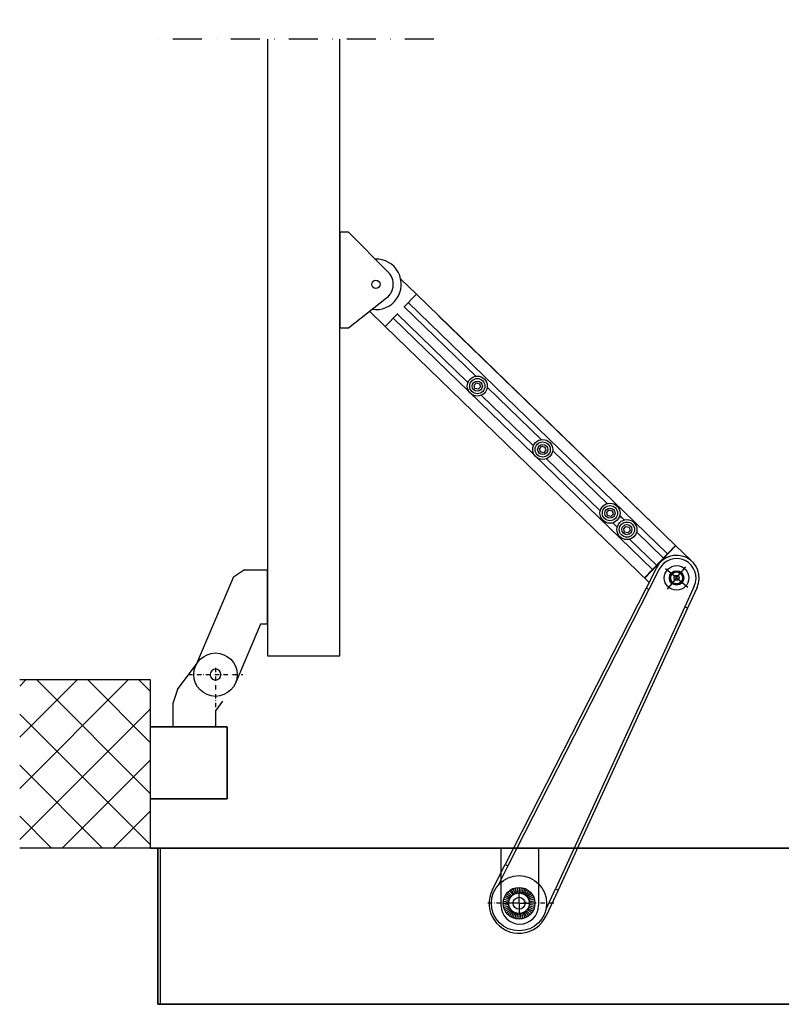
# Model space of a CAD drawing. Extents: x 3381 to 7626, y -2952 to 15787.
# Drawn here: x 5151 to 5678, y 13209 to 13890 of the extents above; entities that cross this region are included whole.
import ezdxf

# ---------------------------------------------------------------- set-up
doc = ezdxf.new("R2010")
doc.units = 0
doc.header["$LTSCALE"] = 20
doc.header["$MEASUREMENT"] = 0
doc.linetypes.add('CELINJE', pattern=[0.3, 0.15, -0.075, 0, -0.075])
doc.linetypes.add('DASHDOTX2', pattern=[2, 1, -0.5, 0, -0.5])
doc.layers.get('0').update_dxf_attribs({"linetype": 'CONTINUOUS'})
doc.layers.get('DEFPOINTS').update_dxf_attribs({"linetype": 'CONTINUOUS'})
for name, color, linetype in [('DIN left', 7, 'CONTINUOUS'), ('DIN right', 7, 'CONTINUOUS'), ('Full length cover left', 7, 'CONTINUOUS'), ('Full length cover right', 7, 'CONTINUOUS'), ('Standard cover right', 7, 'CONTINUOUS')]:
    doc.layers.add(name, color=color, linetype=linetype)
doc.styles.get("Standard").update_dxf_attribs({"font": 'iso.shx'})
doc.dimstyles.get("Standard").update_dxf_attribs({"dimtxt": 3.5, "dimasz": 3, "dimexe": 0.18, "dimexo": 0.0625, "dimgap": 0.09, "dimtad": 1, "dimdsep": 46, "dimtxsty": 'Standard', "dimblk": '_FILLED', "dimblk1": '_FILLED', "dimblk2": '_FILLED', "dimcen": 0.09, "dimadec": 0, "dimazin": 0, "dimtol": 1, "dimtp": 0.01, "dimtm": 0.01, "dimtfac": 1, "dimtofl": 0, "dimtmove": 0, "dimatfit": 3, "dimldrblk": '_FILLED', "dimfxl": 0, "dimtolj": 1, "dimarcsym": 0})

# ---------------------------------------------------------------- blocks, each defined once
blk = doc.blocks.new('standard')
for p, q in [((-2, -108), (-2, 0)), ((-2, 0), (235.52, 0)), ((0, -108), (0, 0)), ((235.52, 0), (11.25, 0)), ((235.52, 0), (235.52, -39.5)), ((714.14, 0), (261.52, 0)), ((261.52, 0), (261.52, -39.5)), ((712.14, -108), (712.14, 0)), ((714.14, 0), (714.14, -108)), ((714.14, -108), (714.14, 0)), ((714.14, -108), (-2, -108))]:
    blk.add_line(p, q)
blk.add_arc((248.52, -39.5), 13, 180, 0)
blk = doc.blocks.new('*D34')
at = {"layer": 'DEFPOINTS', "color": 0, "transparency": 16777216}
for p in [(5246.84, 14184.66), (6395.98, 14184.66), (5246.84, 13916.97)]:
    blk.add_point(p, dxfattribs=at)
at = {"layer": 'Full length cover right', "color": 0, "lineweight": -2, "transparency": 16777216}
for p, q in [((5246.84, 14183.41), (5246.84, 13913.37)), ((6395.98, 14183.41), (6395.98, 13913.37)), ((6335.98, 13916.97), (5306.84, 13916.97))]:
    blk.add_line(p, q, dxfattribs=at)
at = {"layer": 'Full length cover right', "color": 0, "transparency": 16777216}
for points in [[(5306.84, 13926.97), (5306.84, 13906.97), (5246.84, 13916.97)], [(6335.98, 13926.97), (6335.98, 13906.97), (6395.98, 13916.97)]]:
    blk.add_solid(points, dxfattribs=at)
at = {"layer": 'Full length cover right', "color": 0, "transparency": 16777216, "insert": (5881.02, 13964.57), "char_height": 46, "attachment_point": 5}
blk.add_mtext('\\A1;{\\Fisocp.shx|c1;CL (min.716, max.1680)}', dxfattribs=at)
blk = doc.blocks.new('_FILLED')
at = {"color": 0, "linetype": 'ByBlock'}
blk.add_solid([(0, 0), (-1, 0.167), (-1, -0.167)], dxfattribs=at)
blk = doc.blocks.new('full length')
for p, q in [((7053.92, 9678.02), (6816.4, 9678.02)), ((6816.4, 9570.02), (6816.4, 9678.02)), ((6818.4, 9570.02), (6818.4, 9678.02)), ((6819.4, 9678.02), (6820.15, 9678.02)), ((7053.92, 9678.02), (7053.92, 9638.52)), ((7965.54, 9678.02), (7079.92, 9678.02)), ((7079.92, 9678.02), (7079.92, 9638.52)), ((7963.54, 9570.02), (7963.54, 9678.02)), ((7965.54, 9570.02), (7965.54, 9678.02)), ((7965.54, 9678.02), (7965.54, 9570.02)), ((7965.54, 9570.02), (6816.4, 9570.02))]:
    blk.add_line(p, q)
blk.add_arc((7066.92, 9638.52), 13, 180, 0)
blk = doc.blocks.new('*D120')
at = {"layer": 'DEFPOINTS', "color": 0, "transparency": 16777216}
for p in [(5246.84, 14184.66), (6395.98, 14184.66), (6395.98, 13916.97)]:
    blk.add_point(p, dxfattribs=at)
at = {"layer": 'Full length cover left', "color": 0, "lineweight": -2, "transparency": 16777216}
for p, q in [((5246.84, 14183.41), (5246.84, 13913.37)), ((6395.98, 14183.41), (6395.98, 13913.37)), ((5306.84, 13916.97), (6335.98, 13916.97))]:
    blk.add_line(p, q, dxfattribs=at)
at = {"layer": 'Full length cover left', "color": 0, "transparency": 16777216}
for points in [[(5306.84, 13926.97), (5306.84, 13906.97), (5246.84, 13916.97)], [(6335.98, 13926.97), (6335.98, 13906.97), (6395.98, 13916.97)]]:
    blk.add_solid(points, dxfattribs=at)
at = {"layer": 'Full length cover left', "color": 0, "transparency": 16777216, "insert": (5761.79, 13964.57), "char_height": 46, "attachment_point": 5}
blk.add_mtext('\\A1;{\\Fisocp.shx|c1;CL (min.716, max.1680)}', dxfattribs=at)

msp = doc.modelspace()

# ---------------------------------------------------------------- linework, layer by layer
at = {"layer": 'DIN left'}
for p, q in [((5155.65, 13433.58), (5151.4, 13429.33)), ((5226.36, 13433.58), (5151.4, 13358.62)), ((5241.84, 13433.58), (5151.4, 13433.58)), ((5191.01, 13433.58), (5151.4, 13393.97)), ((5241.84, 13317.28), (5241.84, 13433.58)), ((5241.84, 13413.7), (5151.4, 13323.26)), ((5241.84, 13401.28), (5294.83, 13401.28)), ((5294.83, 13401.28), (5294.83, 13351.28)), ((5241.84, 13378.34), (5180.77, 13317.28)), ((5241.84, 13351.28), (5294.83, 13351.28)), ((5241.84, 13342.99), (5216.13, 13317.28)), ((5241.84, 13317.28), (5151.4, 13317.28)), ((5241.84, 13317.28), (6400.98, 13317.28)), ((5246.84, 13317.28), (5247.59, 13317.28))]:
    msp.add_line(p, q, dxfattribs=at)
at = {"layer": 'DIN right', "linetype": 'DASHDOTX2'}
msp.add_line((5437.82, 13876.76), (5240.37, 13876.76), dxfattribs=at)
at = {"layer": 'DIN right'}
for p, q in [((5322.85, 13876.76), (5322.85, 13450.18)), ((5372.85, 13450.18), (5372.85, 13876.76)), ((5372.85, 13743.25), (5372.85, 13677.25)), ((5378.85, 13743.25), (5372.85, 13743.25)), ((5406.34, 13715.73), (5378.85, 13743.25)), ((5414.96, 13710.91), (5425.81, 13700.39)), ((5378.85, 13677.25), (5405.22, 13697.78)), ((5425.81, 13700.38), (5417.05, 13691.34)), ((5599.58, 13520.81), (5420.24, 13694.64)), ((5425.81, 13700.38), (5605.15, 13526.55)), ((5404.24, 13678.13), (5393.43, 13688.6)), ((5467.04, 13643.71), (5417.46, 13691.77)), ((5413, 13687.17), (5404.24, 13678.13)), ((5589.13, 13510.05), (5409.8, 13683.87)), ((5461.51, 13639.32), (5412.59, 13686.74)), ((5441.44, 13685.24), (5605.15, 13526.55)), ((5372.85, 13677.25), (5378.85, 13677.25)), ((5404.24, 13678.13), (5586.78, 13501.19)), ((5465.74, 13637.41), (5467.35, 13639.07)), ((5466.37, 13635.19), (5465.74, 13637.41)), ((5468.61, 13634.63), (5466.37, 13635.19)), ((5467.35, 13639.07), (5469.59, 13638.51)), ((5470.22, 13636.29), (5468.61, 13634.63)), ((5469.59, 13638.51), (5470.22, 13636.29)), ((5512.28, 13599.86), (5474.87, 13636.12)), ((5506.75, 13595.47), (5470.65, 13630.46)), ((5510.98, 13593.56), (5512.59, 13595.22)), ((5511.61, 13591.34), (5510.98, 13593.56)), ((5512.59, 13595.22), (5514.82, 13594.66)), ((5515.46, 13592.44), (5513.85, 13590.78)), ((5514.82, 13594.66), (5515.46, 13592.44)), ((5513.85, 13590.78), (5511.61, 13591.34)), ((5553.06, 13550.58), (5515.89, 13586.61)), ((5557.94, 13555.61), (5520.1, 13592.28)), ((5557.55, 13549.5), (5559.16, 13551.16)), ((5558.18, 13547.28), (5557.55, 13549.5)), ((5560.42, 13546.71), (5558.18, 13547.28)), ((5559.16, 13551.16), (5561.4, 13550.59)), ((5559.34, 13551.11), (5561.4, 13550.59)), ((5562.03, 13548.37), (5560.42, 13546.71)), ((5561.4, 13550.59), (5561.65, 13549.7)), ((5561.4, 13550.59), (5562.03, 13548.37)), ((5568.07, 13545.79), (5566.52, 13547.29)), ((5569.64, 13544.26), (5566.52, 13547.29)), ((5567.61, 13546.23), (5567.51, 13546.13)), ((5567.64, 13546.04), (5567.72, 13546.12)), ((5564.77, 13539.24), (5561.65, 13542.26)), ((5569.26, 13538.15), (5570.86, 13539.81)), ((5569.89, 13535.93), (5569.26, 13538.15)), ((5570.86, 13539.81), (5573.1, 13539.25)), ((5573.1, 13539.25), (5573.73, 13537.03)), ((5572.13, 13535.37), (5569.89, 13535.93)), ((5573.73, 13537.03), (5572.13, 13535.37)), ((5596.79, 13517.94), (5578.22, 13535.94)), ((5591.92, 13512.92), (5573.35, 13530.92)), ((5583.56, 13504.32), (5605.15, 13526.55)), ((5605.16, 13526.33), (5583.97, 13503.92)), ((5605.15, 13526.55), (5616.05, 13516.12)), ((5605.16, 13526.33), (5605.15, 13526.55)), ((5591.92, 13511.26), (5584.74, 13497.17)), ((5605.86, 13504.16), (5612.26, 13511.84)), ((5322.83, 13472.24), (5322.83, 13509.44)), ((5593.88, 13510.26), (5586.72, 13496.21)), ((5605.86, 13504.16), (5598.18, 13510.56)), ((5605.86, 13504.16), (5599.46, 13496.47)), ((5605.86, 13504.16), (5613.54, 13497.75)), ((5584.74, 13497.17), (5487.29, 13306.03)), ((5586.72, 13496.21), (5584.74, 13497.17)), ((5618.07, 13498.54), (5611.48, 13484.21)), ((5620.07, 13497.62), (5613.46, 13483.25)), ((5586.72, 13496.21), (5489.14, 13305.13)), ((5611.48, 13484.21), (5522.01, 13289.21)), ((5613.46, 13483.25), (5611.48, 13484.21)), ((5613.46, 13483.25), (5523.86, 13288.31)), ((5318.01, 13472.24), (5300.66, 13431.4)), ((5322.83, 13472.24), (5318.01, 13472.24)), ((5322.85, 13450.18), (5372.85, 13450.18)), ((5241.84, 13433.58), (5151.4, 13433.58)), ((5241.84, 13433.58), (5151.4, 13433.58)), ((5163.11, 13433.58), (5241.84, 13354.86)), ((5198.46, 13433.58), (5241.84, 13390.21)), ((5233.82, 13433.58), (5241.84, 13425.57)), ((5241.84, 13317.28), (5241.84, 13433.58)), ((5241.84, 13317.28), (5241.84, 13433.58)), ((5260.63, 13427.09), (5257.65, 13418.08)), ((5257.65, 13401.28), (5257.65, 13418.08)), ((5287.05, 13412.36), (5291.86, 13418.84)), ((5151.38, 13409.95), (5241.84, 13319.5)), ((5287.05, 13401.28), (5287.05, 13412.36)), ((5294.74, 13401.28), (5241.84, 13401.28)), ((5287.05, 13401.28), (5257.65, 13401.28)), ((5294.74, 13401.28), (5294.74, 13351.28)), ((5151.36, 13374.62), (5208.7, 13317.28)), ((5294.74, 13351.28), (5241.84, 13351.28)), ((5151.34, 13339.29), (5173.35, 13317.28)), ((5241.84, 13317.28), (5151.4, 13317.28)), ((6400.98, 13317.28), (5241.84, 13317.28)), ((5246.84, 13317.28), (5247.59, 13317.28)), ((5265.84, 13317.28), (5252.59, 13317.28)), ((5478.39, 13288.58), (5487.29, 13306.03)), ((5489.14, 13305.13), (5482.1, 13291.31)), ((5487.29, 13306.03), (5489.14, 13305.13)), ((5489.08, 13286.95), (5491.87, 13284.15)), ((5490.16, 13287.9), (5492.47, 13284.89)), ((5491.35, 13288.7), (5493.33, 13285.27)), ((5492.64, 13289.33), (5494.1, 13285.83)), ((5494.01, 13289.8), (5495.03, 13285.97)), ((5494.51, 13285.91), (5494.61, 13285.92)), ((5494.61, 13285.92), (5494.72, 13285.94)), ((5494.72, 13285.94), (5494.82, 13285.95)), ((5494.82, 13285.95), (5494.93, 13285.96)), ((5494.93, 13285.96), (5495.03, 13285.97)), ((5495.03, 13285.97), (5495.13, 13286.02)), ((5495.13, 13286.02), (5495.22, 13286.06)), ((5495.22, 13286.06), (5495.32, 13286.1)), ((5495.32, 13286.1), (5495.42, 13286.14)), ((5495.42, 13290.08), (5495.91, 13286.32)), ((5495.42, 13286.14), (5495.52, 13286.18)), ((5495.52, 13286.18), (5495.61, 13286.21)), ((5495.61, 13286.21), (5495.71, 13286.25)), ((5495.71, 13286.25), (5495.81, 13286.28)), ((5495.81, 13286.28), (5495.91, 13286.32)), ((5495.91, 13286.32), (5496.02, 13286.31)), ((5496.02, 13286.31), (5496.12, 13286.3)), ((5496.12, 13286.3), (5496.23, 13286.29)), ((5496.23, 13286.29), (5496.33, 13286.28)), ((5496.33, 13286.28), (5496.44, 13286.27)), ((5496.44, 13286.27), (5496.54, 13286.26)), ((5496.54, 13286.26), (5496.65, 13286.25)), ((5496.65, 13286.25), (5496.75, 13286.23)), ((5496.75, 13286.23), (5496.85, 13286.21)), ((5496.85, 13290.17), (5496.85, 13286.21)), ((5496.85, 13286.21), (5496.96, 13286.23)), ((5496.85, 13279.17), (5496.85, 13286.21)), ((5496.96, 13286.23), (5497.06, 13286.25)), ((5497.06, 13286.25), (5497.17, 13286.26)), ((5497.17, 13286.26), (5497.27, 13286.27)), ((5497.27, 13286.27), (5497.37, 13286.28)), ((5497.37, 13286.28), (5497.48, 13286.29)), ((5497.48, 13286.29), (5497.58, 13286.3)), ((5497.58, 13286.3), (5497.69, 13286.31)), ((5497.69, 13286.31), (5497.79, 13286.32)), ((5498.29, 13290.08), (5497.79, 13286.32)), ((5497.79, 13286.32), (5497.9, 13286.28)), ((5497.9, 13286.28), (5498, 13286.25)), ((5498, 13286.25), (5498.09, 13286.21)), ((5498.09, 13286.21), (5498.19, 13286.18)), ((5498.19, 13286.18), (5498.29, 13286.14)), ((5498.29, 13286.14), (5498.39, 13286.1)), ((5498.39, 13286.1), (5498.49, 13286.06)), ((5498.49, 13286.06), (5498.58, 13286.02)), ((5498.58, 13286.02), (5498.68, 13285.97)), ((5499.7, 13289.8), (5498.68, 13285.97)), ((5498.68, 13285.97), (5498.78, 13285.96)), ((5498.78, 13285.96), (5498.89, 13285.95)), ((5498.89, 13285.95), (5498.99, 13285.94)), ((5498.99, 13285.94), (5499.09, 13285.92)), ((5499.09, 13285.92), (5499.2, 13285.91)), ((5501.06, 13289.33), (5499.61, 13285.83)), ((5502.35, 13288.7), (5500.38, 13285.27)), ((5503.55, 13287.9), (5501.24, 13284.89)), ((5504.63, 13286.95), (5501.83, 13284.15)), ((5515.52, 13275.12), (5522.01, 13289.21)), ((5523.86, 13288.31), (5515.68, 13270.51)), ((5522.01, 13289.21), (5523.86, 13288.31)), ((5485.85, 13279.17), (5489.81, 13279.17)), ((5485.95, 13280.61), (5489.71, 13280.11)), ((5486.23, 13282.02), (5490.05, 13280.99)), ((5486.69, 13283.38), (5490.2, 13281.93)), ((5487.33, 13284.67), (5490.76, 13282.69)), ((5488.13, 13285.87), (5491.14, 13283.56)), ((5489.71, 13280.11), (5489.74, 13280.21)), ((5489.71, 13280.01), (5489.71, 13280.11)), ((5489.72, 13279.9), (5489.71, 13280.01)), ((5489.73, 13279.8), (5489.72, 13279.9)), ((5489.74, 13279.69), (5489.73, 13279.8)), ((5489.74, 13280.21), (5489.78, 13280.31)), ((5489.75, 13279.59), (5489.74, 13279.69)), ((5489.76, 13279.48), (5489.75, 13279.59)), ((5489.78, 13279.38), (5489.76, 13279.48)), ((5489.78, 13280.31), (5489.81, 13280.41)), ((5489.79, 13279.27), (5489.78, 13279.38)), ((5489.81, 13279.17), (5489.79, 13279.27)), ((5489.79, 13279.07), (5489.81, 13279.17)), ((5489.81, 13280.41), (5489.85, 13280.51)), ((5496.85, 13279.17), (5489.81, 13279.17)), ((5489.85, 13280.51), (5489.89, 13280.61)), ((5489.89, 13280.61), (5489.93, 13280.71)), ((5489.93, 13280.71), (5489.97, 13280.8)), ((5489.97, 13280.8), (5490.01, 13280.9)), ((5490.01, 13280.9), (5490.05, 13280.99)), ((5490.05, 13280.99), (5490.06, 13281.1)), ((5490.06, 13281.1), (5490.07, 13281.2)), ((5490.07, 13281.2), (5490.09, 13281.31)), ((5490.09, 13281.31), (5490.1, 13281.41)), ((5490.1, 13281.41), (5490.12, 13281.51)), ((5490.12, 13281.51), (5490.13, 13281.62)), ((5490.13, 13281.62), (5490.15, 13281.72)), ((5490.15, 13281.72), (5490.17, 13281.83)), ((5490.17, 13281.83), (5490.2, 13281.93)), ((5490.2, 13281.93), (5490.25, 13282.02)), ((5490.25, 13282.02), (5490.31, 13282.1)), ((5490.31, 13282.1), (5490.37, 13282.19)), ((5490.37, 13282.19), (5490.43, 13282.28)), ((5490.43, 13282.28), (5490.5, 13282.36)), ((5490.5, 13282.36), (5490.56, 13282.45)), ((5490.56, 13282.45), (5490.62, 13282.53)), ((5490.62, 13282.53), (5490.69, 13282.61)), ((5490.69, 13282.61), (5490.76, 13282.69)), ((5490.76, 13282.69), (5490.79, 13282.79)), ((5490.79, 13282.79), (5490.83, 13282.89)), ((5490.83, 13282.89), (5490.87, 13282.98)), ((5490.87, 13282.98), (5490.91, 13283.08)), ((5490.91, 13283.08), (5490.95, 13283.18)), ((5490.95, 13283.18), (5491, 13283.27)), ((5491, 13283.27), (5491.04, 13283.37)), ((5491.04, 13283.37), (5491.09, 13283.46)), ((5491.09, 13283.46), (5491.14, 13283.56)), ((5491.14, 13283.56), (5491.22, 13283.63)), ((5491.22, 13283.63), (5491.29, 13283.7)), ((5491.29, 13283.7), (5491.38, 13283.77)), ((5491.38, 13283.77), (5491.46, 13283.83)), ((5491.46, 13283.83), (5491.54, 13283.9)), ((5491.54, 13283.9), (5491.62, 13283.96)), ((5491.62, 13283.96), (5491.7, 13284.03)), ((5491.7, 13284.03), (5491.79, 13284.09)), ((5491.79, 13284.09), (5491.87, 13284.15)), ((5491.87, 13284.15), (5491.94, 13284.24)), ((5491.94, 13284.24), (5492, 13284.32)), ((5492, 13284.32), (5492.06, 13284.4)), ((5492.06, 13284.4), (5492.13, 13284.49)), ((5492.13, 13284.49), (5492.19, 13284.57)), ((5492.19, 13284.57), (5492.26, 13284.65)), ((5492.26, 13284.65), (5492.33, 13284.73)), ((5492.33, 13284.73), (5492.4, 13284.81)), ((5492.4, 13284.81), (5492.47, 13284.89)), ((5492.47, 13284.89), (5492.56, 13284.94)), ((5492.56, 13284.94), (5492.66, 13284.98)), ((5492.66, 13284.98), (5492.75, 13285.03)), ((5492.75, 13285.03), (5492.85, 13285.07)), ((5492.85, 13285.07), (5492.94, 13285.11)), ((5492.94, 13285.11), (5493.04, 13285.16)), ((5493.04, 13285.16), (5493.14, 13285.19)), ((5493.14, 13285.19), (5493.23, 13285.23)), ((5493.23, 13285.23), (5493.33, 13285.27)), ((5493.33, 13285.27), (5493.41, 13285.34)), ((5493.41, 13285.34), (5493.5, 13285.4)), ((5493.5, 13285.4), (5493.58, 13285.47)), ((5493.58, 13285.47), (5493.66, 13285.53)), ((5493.66, 13285.53), (5493.75, 13285.59)), ((5493.75, 13285.59), (5493.83, 13285.65)), ((5493.83, 13285.65), (5493.92, 13285.71)), ((5493.92, 13285.71), (5494.01, 13285.77)), ((5494.01, 13285.77), (5494.1, 13285.83)), ((5494.1, 13285.83), (5494.2, 13285.85)), ((5494.2, 13285.85), (5494.3, 13285.87)), ((5494.3, 13285.87), (5494.41, 13285.89)), ((5494.41, 13285.89), (5494.51, 13285.91)), ((5496.85, 13279.17), (5496.85, 13272.13)), ((5496.85, 13279.17), (5503.9, 13279.17)), ((5499.2, 13285.91), (5499.3, 13285.89)), ((5499.3, 13285.89), (5499.41, 13285.87)), ((5499.41, 13285.87), (5499.51, 13285.85)), ((5499.51, 13285.85), (5499.61, 13285.83)), ((5499.61, 13285.83), (5499.7, 13285.77)), ((5499.7, 13285.77), (5499.79, 13285.71)), ((5499.79, 13285.71), (5499.88, 13285.65)), ((5499.88, 13285.65), (5499.96, 13285.59)), ((5499.96, 13285.59), (5500.05, 13285.53)), ((5500.05, 13285.53), (5500.13, 13285.47)), ((5500.13, 13285.47), (5500.21, 13285.4)), ((5500.21, 13285.4), (5500.29, 13285.34)), ((5500.29, 13285.34), (5500.38, 13285.27)), ((5500.38, 13285.27), (5500.47, 13285.23)), ((5500.47, 13285.23), (5500.57, 13285.19)), ((5500.57, 13285.19), (5500.67, 13285.16)), ((5500.67, 13285.16), (5500.77, 13285.11)), ((5500.77, 13285.11), (5500.86, 13285.07)), ((5500.86, 13285.07), (5500.96, 13285.03)), ((5500.96, 13285.03), (5501.05, 13284.98)), ((5501.05, 13284.98), (5501.15, 13284.94)), ((5501.15, 13284.94), (5501.24, 13284.89)), ((5501.24, 13284.89), (5501.31, 13284.81)), ((5501.31, 13284.81), (5501.38, 13284.73)), ((5501.38, 13284.73), (5501.45, 13284.65)), ((5501.45, 13284.65), (5501.52, 13284.57)), ((5501.52, 13284.57), (5501.58, 13284.49)), ((5501.58, 13284.49), (5501.65, 13284.4)), ((5501.65, 13284.4), (5501.71, 13284.32)), ((5501.71, 13284.32), (5501.77, 13284.24)), ((5501.77, 13284.24), (5501.83, 13284.15)), ((5501.83, 13284.15), (5501.92, 13284.09)), ((5501.92, 13284.09), (5502, 13284.03)), ((5502, 13284.03), (5502.09, 13283.96)), ((5502.09, 13283.96), (5502.17, 13283.9)), ((5502.17, 13283.9), (5502.25, 13283.83)), ((5502.25, 13283.83), (5502.33, 13283.77)), ((5502.33, 13283.77), (5502.41, 13283.7)), ((5502.41, 13283.7), (5502.49, 13283.63)), ((5502.49, 13283.63), (5502.57, 13283.56)), ((5505.58, 13285.87), (5502.57, 13283.56)), ((5502.57, 13283.56), (5502.62, 13283.46)), ((5502.62, 13283.46), (5502.67, 13283.37)), ((5502.67, 13283.37), (5502.71, 13283.27)), ((5502.71, 13283.27), (5502.76, 13283.18)), ((5502.76, 13283.18), (5502.8, 13283.08)), ((5502.8, 13283.08), (5502.84, 13282.98)), ((5502.84, 13282.98), (5502.88, 13282.89)), ((5502.88, 13282.89), (5502.92, 13282.79)), ((5502.92, 13282.79), (5502.95, 13282.69)), ((5506.38, 13284.67), (5502.95, 13282.69)), ((5502.95, 13282.69), (5503.02, 13282.61)), ((5503.02, 13282.61), (5503.09, 13282.53)), ((5503.09, 13282.53), (5503.15, 13282.45)), ((5503.15, 13282.45), (5503.21, 13282.36)), ((5503.21, 13282.36), (5503.28, 13282.28)), ((5503.28, 13282.28), (5503.34, 13282.19)), ((5503.34, 13282.19), (5503.4, 13282.1)), ((5503.4, 13282.1), (5503.45, 13282.02)), ((5503.45, 13282.02), (5503.51, 13281.93)), ((5507.02, 13283.38), (5503.51, 13281.93)), ((5503.51, 13281.93), (5503.53, 13281.83)), ((5503.53, 13281.83), (5503.55, 13281.72)), ((5503.55, 13281.72), (5503.57, 13281.62)), ((5503.57, 13281.62), (5503.59, 13281.51)), ((5503.59, 13281.51), (5503.61, 13281.41)), ((5503.61, 13281.41), (5503.62, 13281.31)), ((5503.62, 13281.31), (5503.64, 13281.2)), ((5503.64, 13281.2), (5503.65, 13281.1)), ((5503.65, 13281.1), (5503.66, 13280.99)), ((5507.48, 13282.02), (5503.66, 13280.99)), ((5503.66, 13280.99), (5503.7, 13280.9)), ((5503.7, 13280.9), (5503.74, 13280.8)), ((5503.74, 13280.8), (5503.78, 13280.71)), ((5503.78, 13280.71), (5503.82, 13280.61)), ((5503.82, 13280.61), (5503.86, 13280.51)), ((5503.86, 13280.51), (5503.9, 13280.41)), ((5503.9, 13280.41), (5503.93, 13280.31)), ((5503.91, 13279.27), (5503.9, 13279.17)), ((5507.85, 13279.17), (5503.9, 13279.17)), ((5503.9, 13279.17), (5503.91, 13279.07)), ((5503.93, 13279.38), (5503.91, 13279.27)), ((5503.93, 13280.31), (5503.97, 13280.21)), ((5503.94, 13279.48), (5503.93, 13279.38)), ((5503.96, 13279.59), (5503.94, 13279.48)), ((5503.97, 13279.69), (5503.96, 13279.59)), ((5503.97, 13280.21), (5504, 13280.11)), ((5503.98, 13279.8), (5503.97, 13279.69)), ((5503.99, 13279.9), (5503.98, 13279.8)), ((5504, 13280.11), (5503.99, 13280.01)), ((5503.99, 13280.01), (5503.99, 13279.9)), ((5507.76, 13280.61), (5504, 13280.11)), ((5489.71, 13278.23), (5485.95, 13277.73)), ((5486.23, 13276.32), (5490.05, 13277.35)), ((5486.69, 13274.96), (5490.2, 13276.41)), ((5487.33, 13273.67), (5490.76, 13275.65)), ((5488.13, 13272.47), (5491.14, 13274.78)), ((5489.08, 13271.39), (5491.87, 13274.19)), ((5489.71, 13278.34), (5489.72, 13278.44)), ((5489.71, 13278.23), (5489.71, 13278.34)), ((5489.74, 13278.13), (5489.71, 13278.23)), ((5489.72, 13278.44), (5489.73, 13278.55)), ((5489.73, 13278.55), (5489.74, 13278.65)), ((5489.74, 13278.65), (5489.75, 13278.76)), ((5489.78, 13278.03), (5489.74, 13278.13)), ((5489.75, 13278.76), (5489.76, 13278.86)), ((5489.76, 13278.86), (5489.78, 13278.96)), ((5489.78, 13278.96), (5489.79, 13279.07)), ((5489.81, 13277.93), (5489.78, 13278.03)), ((5489.85, 13277.83), (5489.81, 13277.93)), ((5489.89, 13277.73), (5489.85, 13277.83)), ((5489.93, 13277.64), (5489.89, 13277.73)), ((5489.97, 13277.54), (5489.93, 13277.64)), ((5490.01, 13277.44), (5489.97, 13277.54)), ((5490.05, 13277.35), (5490.01, 13277.44)), ((5490.06, 13277.24), (5490.05, 13277.35)), ((5490.07, 13277.14), (5490.06, 13277.24)), ((5490.09, 13277.04), (5490.07, 13277.14)), ((5490.1, 13276.93), (5490.09, 13277.04)), ((5490.12, 13276.83), (5490.1, 13276.93)), ((5490.13, 13276.72), (5490.12, 13276.83)), ((5490.15, 13276.62), (5490.13, 13276.72)), ((5490.17, 13276.52), (5490.15, 13276.62)), ((5490.16, 13270.44), (5492.47, 13273.45)), ((5490.2, 13276.41), (5490.17, 13276.52)), ((5490.25, 13276.32), (5490.2, 13276.41)), ((5490.31, 13276.24), (5490.25, 13276.32)), ((5490.37, 13276.15), (5490.31, 13276.24)), ((5490.43, 13276.06), (5490.37, 13276.15)), ((5490.5, 13275.98), (5490.43, 13276.06)), ((5490.56, 13275.89), (5490.5, 13275.98)), ((5490.62, 13275.81), (5490.56, 13275.89)), ((5490.69, 13275.73), (5490.62, 13275.81)), ((5490.76, 13275.65), (5490.69, 13275.73)), ((5490.79, 13275.55), (5490.76, 13275.65)), ((5490.83, 13275.45), (5490.79, 13275.55)), ((5490.87, 13275.36), (5490.83, 13275.45)), ((5490.91, 13275.26), (5490.87, 13275.36)), ((5490.95, 13275.16), (5490.91, 13275.26)), ((5491, 13275.07), (5490.95, 13275.16)), ((5491.04, 13274.97), (5491, 13275.07)), ((5491.09, 13274.88), (5491.04, 13274.97)), ((5491.14, 13274.78), (5491.09, 13274.88)), ((5491.22, 13274.71), (5491.14, 13274.78)), ((5491.29, 13274.64), (5491.22, 13274.71)), ((5491.38, 13274.57), (5491.29, 13274.64)), ((5491.35, 13269.64), (5493.33, 13273.07)), ((5491.46, 13274.51), (5491.38, 13274.57)), ((5491.54, 13274.44), (5491.46, 13274.51)), ((5491.62, 13274.38), (5491.54, 13274.44)), ((5491.7, 13274.31), (5491.62, 13274.38)), ((5491.79, 13274.25), (5491.7, 13274.31)), ((5491.87, 13274.19), (5491.79, 13274.25)), ((5491.94, 13274.11), (5491.87, 13274.19)), ((5492, 13274.02), (5491.94, 13274.11)), ((5492.06, 13273.94), (5492, 13274.02)), ((5492.13, 13273.85), (5492.06, 13273.94)), ((5492.19, 13273.77), (5492.13, 13273.85)), ((5492.26, 13273.69), (5492.19, 13273.77)), ((5492.33, 13273.61), (5492.26, 13273.69)), ((5492.4, 13273.53), (5492.33, 13273.61)), ((5492.47, 13273.45), (5492.4, 13273.53)), ((5492.56, 13273.41), (5492.47, 13273.45)), ((5492.66, 13273.36), (5492.56, 13273.41)), ((5492.64, 13269.01), (5494.1, 13272.51)), ((5492.75, 13273.31), (5492.66, 13273.36)), ((5492.85, 13273.27), (5492.75, 13273.31)), ((5492.94, 13273.23), (5492.85, 13273.27)), ((5493.04, 13273.19), (5492.94, 13273.23)), ((5493.14, 13273.15), (5493.04, 13273.19)), ((5493.23, 13273.11), (5493.14, 13273.15)), ((5493.33, 13273.07), (5493.23, 13273.11)), ((5493.41, 13273.01), (5493.33, 13273.07)), ((5493.5, 13272.94), (5493.41, 13273.01)), ((5493.58, 13272.88), (5493.5, 13272.94)), ((5493.66, 13272.81), (5493.58, 13272.88)), ((5493.75, 13272.75), (5493.66, 13272.81)), ((5493.83, 13272.69), (5493.75, 13272.75)), ((5493.92, 13272.63), (5493.83, 13272.69)), ((5494.01, 13272.57), (5493.92, 13272.63)), ((5494.1, 13272.51), (5494.01, 13272.57)), ((5494.01, 13268.55), (5495.03, 13272.37)), ((5494.2, 13272.49), (5494.1, 13272.51)), ((5494.3, 13272.47), (5494.2, 13272.49)), ((5494.41, 13272.45), (5494.3, 13272.47)), ((5494.51, 13272.43), (5494.41, 13272.45)), ((5494.61, 13272.42), (5494.51, 13272.43)), ((5494.72, 13272.4), (5494.61, 13272.42)), ((5494.82, 13272.39), (5494.72, 13272.4)), ((5494.93, 13272.38), (5494.82, 13272.39)), ((5495.03, 13272.37), (5494.93, 13272.38)), ((5495.13, 13272.32), (5495.03, 13272.37)), ((5495.22, 13272.28), (5495.13, 13272.32)), ((5498.58, 13272.32), (5498.49, 13272.28)), ((5498.68, 13272.37), (5498.58, 13272.32)), ((5498.78, 13272.38), (5498.68, 13272.37)), ((5499.7, 13268.55), (5498.68, 13272.37)), ((5498.89, 13272.39), (5498.78, 13272.38)), ((5498.99, 13272.4), (5498.89, 13272.39)), ((5499.09, 13272.42), (5498.99, 13272.4)), ((5499.2, 13272.43), (5499.09, 13272.42)), ((5499.3, 13272.45), (5499.2, 13272.43)), ((5499.41, 13272.47), (5499.3, 13272.45)), ((5499.51, 13272.49), (5499.41, 13272.47)), ((5499.61, 13272.51), (5499.51, 13272.49)), ((5499.7, 13272.57), (5499.61, 13272.51)), ((5501.06, 13269.01), (5499.61, 13272.51)), ((5499.79, 13272.63), (5499.7, 13272.57)), ((5499.88, 13272.69), (5499.79, 13272.63)), ((5499.96, 13272.75), (5499.88, 13272.69)), ((5500.05, 13272.81), (5499.96, 13272.75)), ((5500.13, 13272.88), (5500.05, 13272.81)), ((5500.21, 13272.94), (5500.13, 13272.88)), ((5500.29, 13273.01), (5500.21, 13272.94)), ((5500.38, 13273.07), (5500.29, 13273.01)), ((5500.47, 13273.11), (5500.38, 13273.07)), ((5502.35, 13269.64), (5500.38, 13273.07)), ((5500.57, 13273.15), (5500.47, 13273.11)), ((5500.67, 13273.19), (5500.57, 13273.15)), ((5500.77, 13273.23), (5500.67, 13273.19)), ((5500.86, 13273.27), (5500.77, 13273.23)), ((5500.96, 13273.31), (5500.86, 13273.27)), ((5501.05, 13273.36), (5500.96, 13273.31)), ((5501.15, 13273.41), (5501.05, 13273.36)), ((5501.24, 13273.45), (5501.15, 13273.41)), ((5501.31, 13273.53), (5501.24, 13273.45)), ((5503.55, 13270.44), (5501.24, 13273.45)), ((5501.38, 13273.61), (5501.31, 13273.53)), ((5501.45, 13273.69), (5501.38, 13273.61)), ((5501.52, 13273.77), (5501.45, 13273.69)), ((5501.58, 13273.85), (5501.52, 13273.77)), ((5501.65, 13273.94), (5501.58, 13273.85)), ((5501.71, 13274.02), (5501.65, 13273.94)), ((5501.77, 13274.11), (5501.71, 13274.02)), ((5501.83, 13274.19), (5501.77, 13274.11)), ((5501.92, 13274.25), (5501.83, 13274.19)), ((5504.63, 13271.39), (5501.83, 13274.19)), ((5502, 13274.31), (5501.92, 13274.25)), ((5502.09, 13274.38), (5502, 13274.31)), ((5502.17, 13274.44), (5502.09, 13274.38)), ((5502.25, 13274.51), (5502.17, 13274.44)), ((5502.33, 13274.57), (5502.25, 13274.51)), ((5502.41, 13274.64), (5502.33, 13274.57)), ((5502.49, 13274.71), (5502.41, 13274.64)), ((5502.57, 13274.78), (5502.49, 13274.71)), ((5502.62, 13274.88), (5502.57, 13274.78)), ((5505.58, 13272.47), (5502.57, 13274.78)), ((5502.67, 13274.97), (5502.62, 13274.88)), ((5502.71, 13275.07), (5502.67, 13274.97)), ((5502.76, 13275.16), (5502.71, 13275.07)), ((5502.8, 13275.26), (5502.76, 13275.16)), ((5502.84, 13275.36), (5502.8, 13275.26)), ((5502.88, 13275.45), (5502.84, 13275.36)), ((5502.92, 13275.55), (5502.88, 13275.45)), ((5502.95, 13275.65), (5502.92, 13275.55)), ((5503.02, 13275.73), (5502.95, 13275.65)), ((5506.38, 13273.67), (5502.95, 13275.65)), ((5503.09, 13275.81), (5503.02, 13275.73)), ((5503.15, 13275.89), (5503.09, 13275.81)), ((5503.21, 13275.98), (5503.15, 13275.89)), ((5503.28, 13276.06), (5503.21, 13275.98)), ((5503.34, 13276.15), (5503.28, 13276.06)), ((5503.4, 13276.24), (5503.34, 13276.15)), ((5503.45, 13276.32), (5503.4, 13276.24)), ((5503.51, 13276.41), (5503.45, 13276.32)), ((5503.53, 13276.52), (5503.51, 13276.41)), ((5507.02, 13274.96), (5503.51, 13276.41)), ((5503.55, 13276.62), (5503.53, 13276.52)), ((5503.57, 13276.72), (5503.55, 13276.62)), ((5503.59, 13276.83), (5503.57, 13276.72)), ((5503.61, 13276.93), (5503.59, 13276.83)), ((5503.62, 13277.04), (5503.61, 13276.93)), ((5503.64, 13277.14), (5503.62, 13277.04)), ((5503.65, 13277.24), (5503.64, 13277.14)), ((5503.66, 13277.35), (5503.65, 13277.24)), ((5503.7, 13277.44), (5503.66, 13277.35)), ((5507.48, 13276.32), (5503.66, 13277.35)), ((5503.74, 13277.54), (5503.7, 13277.44)), ((5503.78, 13277.64), (5503.74, 13277.54)), ((5503.82, 13277.73), (5503.78, 13277.64)), ((5503.86, 13277.83), (5503.82, 13277.73)), ((5503.9, 13277.93), (5503.86, 13277.83)), ((5503.93, 13278.03), (5503.9, 13277.93)), ((5503.91, 13279.07), (5503.93, 13278.96)), ((5503.93, 13278.96), (5503.94, 13278.86)), ((5503.97, 13278.13), (5503.93, 13278.03)), ((5503.94, 13278.86), (5503.96, 13278.76)), ((5503.96, 13278.76), (5503.97, 13278.65)), ((5503.97, 13278.65), (5503.98, 13278.55)), ((5504, 13278.23), (5503.97, 13278.13)), ((5503.98, 13278.55), (5503.99, 13278.44)), ((5503.99, 13278.44), (5503.99, 13278.34)), ((5503.99, 13278.34), (5504, 13278.23)), ((5507.76, 13277.73), (5504, 13278.23)), ((5495.32, 13272.24), (5495.22, 13272.28)), ((5495.42, 13272.2), (5495.32, 13272.24)), ((5495.52, 13272.16), (5495.42, 13272.2)), ((5495.42, 13268.26), (5495.91, 13272.03)), ((5495.61, 13272.13), (5495.52, 13272.16)), ((5495.71, 13272.09), (5495.61, 13272.13)), ((5495.81, 13272.06), (5495.71, 13272.09)), ((5495.91, 13272.03), (5495.81, 13272.06)), ((5496.02, 13272.03), (5495.91, 13272.03)), ((5496.12, 13272.04), (5496.02, 13272.03)), ((5496.23, 13272.05), (5496.12, 13272.04)), ((5496.33, 13272.06), (5496.23, 13272.05)), ((5496.44, 13272.07), (5496.33, 13272.06)), ((5496.54, 13272.08), (5496.44, 13272.07)), ((5496.65, 13272.1), (5496.54, 13272.08)), ((5496.75, 13272.11), (5496.65, 13272.1)), ((5496.85, 13272.13), (5496.75, 13272.11)), ((5496.96, 13272.11), (5496.85, 13272.13)), ((5496.85, 13268.17), (5496.85, 13272.13)), ((5497.06, 13272.1), (5496.96, 13272.11)), ((5497.17, 13272.08), (5497.06, 13272.1)), ((5497.27, 13272.07), (5497.17, 13272.08)), ((5497.37, 13272.06), (5497.27, 13272.07)), ((5497.48, 13272.05), (5497.37, 13272.06)), ((5497.58, 13272.04), (5497.48, 13272.05)), ((5497.69, 13272.03), (5497.58, 13272.04)), ((5497.79, 13272.03), (5497.69, 13272.03)), ((5497.9, 13272.06), (5497.79, 13272.03)), ((5498.29, 13268.26), (5497.79, 13272.03)), ((5498, 13272.09), (5497.9, 13272.06)), ((5498.09, 13272.13), (5498, 13272.09)), ((5498.19, 13272.16), (5498.09, 13272.13)), ((5498.29, 13272.2), (5498.19, 13272.16)), ((5498.39, 13272.24), (5498.29, 13272.2)), ((5498.49, 13272.28), (5498.39, 13272.24))]:
    msp.add_line(p, q, dxfattribs=at)
at = {"layer": 'DIN right', "linetype": 'Continuous'}
for p, q in [((5299.27, 13504.84), (5273.05, 13443.14)), ((5299.27, 13504.84), (5306.22, 13509.44)), ((5322.83, 13509.44), (5306.22, 13509.44)), ((5260.63, 13427.09), (5274.81, 13446.21))]:
    msp.add_line(p, q, dxfattribs=at)
at = {"layer": 'DIN right', "linetype": 'CELINJE'}
for p, q in [((5268.02, 13437.27), (5305.69, 13437.27)), ((5286.85, 13442.1), (5286.85, 13404.44)), ((5286.85, 13442.1), (5286.85, 13404.44)), ((5520.91, 13279.17), (5472.65, 13279.17)), ((5520.91, 13279.17), (5472.65, 13279.17))]:
    msp.add_line(p, q, dxfattribs=at)
at = {"layer": 'DIN right'}
for centre, radius in [((5397.85, 13707.25), 2.89), ((5467.98, 13636.85), 6.93), ((5467.98, 13636.85), 5.25), ((5467.98, 13636.85), 3.5), ((5513.22, 13593), 6.93), ((5513.22, 13593), 5.25), ((5513.22, 13593), 3.5), ((5559.79, 13548.93), 6.93), ((5559.79, 13548.93), 5.25), ((5559.79, 13548.93), 3.5), ((5571.5, 13537.59), 6.93), ((5571.5, 13537.59), 5.25), ((5571.5, 13537.59), 3.5), ((5605.86, 13504.16), 8.5), ((5605.86, 13504.16), 5), ((5605.86, 13504.16), 4.75), ((5605.86, 13504.16), 4.15), ((5605.86, 13504.16), 1.73), ((5496.85, 13279.17), 19.11), ((5496.85, 13279.17), 11), ((5496.85, 13279.17), 4.15)]:
    msp.add_circle(centre, radius, dxfattribs=at)
at = {"layer": 'DIN right', "linetype": 'Continuous'}
msp.add_circle((5286.85, 13437.27), 15, dxfattribs=at)
at = {"layer": 'DIN right'}
for centre, radius, start, end in [((5397.85, 13707.25), 17.5, 261.28399, 91.76781), ((5397.85, 13707.25), 12, 307.90189, 44.96934), ((5605.86, 13504.16), 15.65, 335.29603, 153.00405), ((5605.86, 13504.16), 13.45, 335.29603, 153.00405), ((5496.85, 13279.17), 20.72, 153.00405, 335.29603)]:
    msp.add_arc(centre, radius, start, end, dxfattribs=at)
at = {"layer": 'DIN right', "linetype": 'Continuous'}
for start, end in [(0, 180), (180, 0)]:
    msp.add_arc((5286.85, 13437.27), 3.75, start, end, dxfattribs=at)

# ---------------------------------------------------------------- block references
at = {"layer": 'Full length cover left', "xscale": -1}
msp.add_blockref('full length', (13212.38, 3639.26), dxfattribs=at)
at = {"layer": 'Full length cover right'}
msp.add_blockref('full length', (-1569.56, 3639.26), dxfattribs=at)
at = {"layer": 'Standard cover right'}
msp.add_blockref('standard', (5248.84, 13317.28), dxfattribs=at)

# ---------------------------------------------------------------- dimensions: what is measured, and where the dimension line sits
at = {"layer": 'Full length cover left', "color": 126}
dim = msp.add_linear_dim(base=(6395.98, 13916.97), p1=(5246.84, 14184.66), p2=(6395.98, 14184.66), angle=180, text='{\\Fisocp.shx|c1;CL (min.716, max.1680)}', dimstyle='Standard', override={"dimscale": 20, "dimtxt": 2.3, "dimgap": 1, "dimdec": 0, "dimsah": 1, "dimtol": 0, "dimlim": 0, "dimtofl": 1}, dxfattribs=at)
dim.commit()
dim.dimension.update_dxf_attribs({"geometry": '*D120', "text_midpoint": (5761.79, 13916.97), "dimtype": 160})
at = {"layer": 'Full length cover right', "color": 126}
dim = msp.add_linear_dim(base=(5246.84, 13916.97), p1=(6395.98, 14184.66), p2=(5246.84, 14184.66), text='{\\Fisocp.shx|c1;CL (min.716, max.1680)}', dimstyle='Standard', override={"dimscale": 20, "dimtxt": 2.3, "dimgap": 1, "dimdec": 0, "dimsah": 1, "dimtol": 0, "dimlim": 0, "dimtofl": 1}, dxfattribs=at)
dim.commit()
dim.dimension.update_dxf_attribs({"geometry": '*D34', "text_midpoint": (5881.02, 13916.97), "dimtype": 160})

doc.saveas('drawing.dxf')
